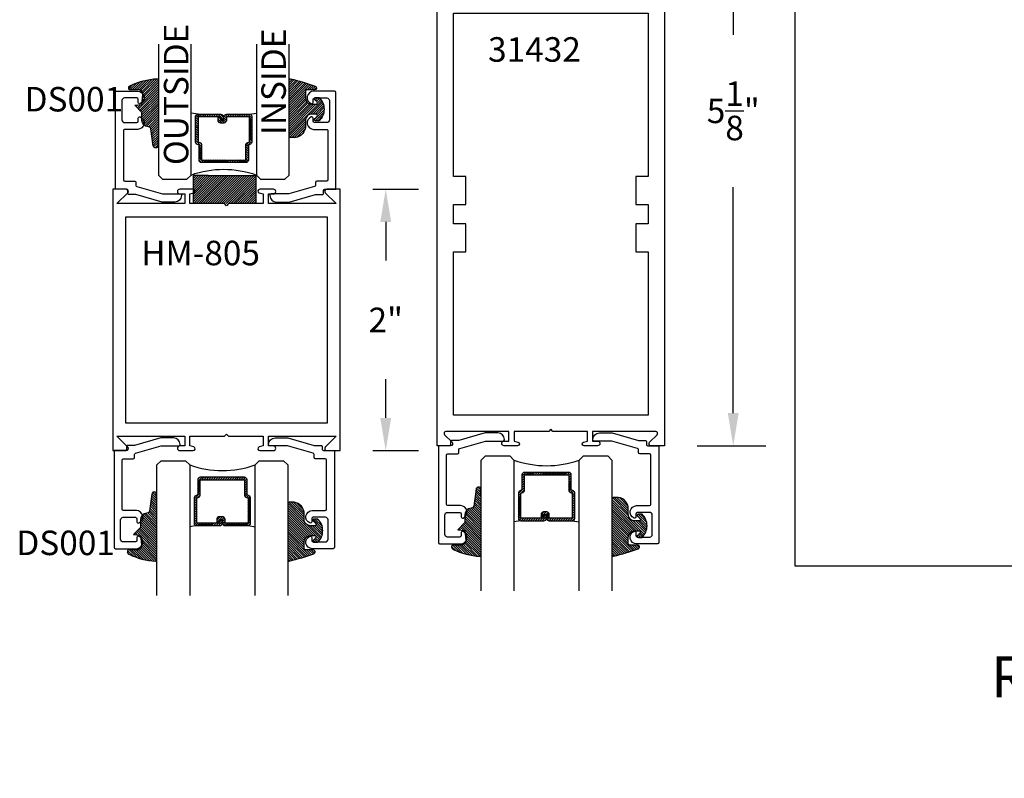
# Model space of a CAD drawing. Units: inches. Extents: x 0 to 32, y 0 to 37.3.
# Drawn here: x 15 to 22.5, y 27.8 to 33.6 of the extents above; entities that cross this region are included whole.
import ezdxf
from ezdxf import colors
from ezdxf.entities.mleader import LeaderData, LeaderLine
from ezdxf.math import Vec2, Vec3

# ---------------------------------------------------------------- set-up
doc = ezdxf.new("R2010")
doc.units = ezdxf.units.IN
doc.header["$MEASUREMENT"] = 0
for name, color, linetype in [('Arcadia-Dim', 4, 'Continuous'), ('Arcadia-Profile', 5, 'Continuous'), ('Arcadia-Shade', 8, 'Continuous'), ('Arcadia-Text', 3, 'Continuous')]:
    doc.layers.add(name, color=color, linetype=linetype)
doc.layers.add('Arcadia-Mview', color=6, linetype='Continuous', plot=False)
doc.styles.get("Standard").update_dxf_attribs({"font": 'ARIALN.TTF'})
doc.dimstyles.get("Standard").update_dxf_attribs({"dimscale": 0, "dimtxt": 0.046875, "dimasz": 0.0625, "dimexe": 0.0625, "dimexo": 0.0625, "dimgap": 0.09, "dimtad": 0, "dimtih": 1, "dimtoh": 1, "dimdec": 4, "dimzin": 0, "dimdsep": 46, "dimlunit": 4, "dimtxsty": 'Standard', "dimcen": 0.046875, "dimadec": 0, "dimazin": 0, "dimtfac": 1, "dimtdec": 4, "dimtofl": 0, "dimtmove": 0, "dimatfit": 3, "dimfxl": 1, "dimtolj": 1, "dimtzin": 0, "dimarcsym": 0})

# ---------------------------------------------------------------- blocks, each defined once
blk = doc.blocks.new('*D19')
at = {"layer": 'Arcadia-Dim', "color": 0, "lineweight": -2, "transparency": 16777216}
for p, q in [((17.68569360249944, 32.33524616874154), (18.03354574043783, 32.33524616874154)), ((17.78354574043783, 32.08524616874154), (17.78354574043783, 31.7893798658766)), ((17.78354574043783, 30.58524616874154), (17.78354574043783, 30.88111247160647)), ((17.68569360249944, 30.33524616874154), (18.03354574043783, 30.33524616874154))]:
    blk.add_line(p, q, dxfattribs=at)
at = {"layer": 'Arcadia-Dim', "color": 0, "lineweight": -3, "transparency": 16777216}
for points in [[(17.74187907377117, 32.08524616874154), (17.8252124071045, 32.08524616874154), (17.78354574043783, 32.33524616874154)], [(17.74187907377117, 30.58524616874154), (17.8252124071045, 30.58524616874154), (17.78354574043783, 30.33524616874154)]]:
    blk.add_solid(points, dxfattribs=at)
at = {"layer": 'Defpoints', "color": 0, "lineweight": -3, "transparency": 16777216}
for p in [(17.43569360249944, 32.33524616874154), (17.78354574043783, 32.33524616874154), (17.43569360249944, 30.33524616874154)]:
    blk.add_point(p, dxfattribs=at)
at = {"layer": 'Arcadia-Dim', "color": 0, "transparency": 16777216, "insert": (17.78354574043783, 31.33524616874154), "char_height": 0.1875, "attachment_point": 5}
blk.add_mtext('\\A1;2"', dxfattribs=at)
blk = doc.blocks.new('*D20')
at = {"layer": 'Arcadia-Dim', "color": 0, "lineweight": -2, "transparency": 16777216}
for p, q in [((20.16648139741449, 35.49734645375295), (20.69211291722874, 35.49734645375295)), ((20.44211291722874, 35.24734645375295), (20.44211291722874, 33.51756132414858)), ((20.44211291722874, 30.62234645375294), (20.44211291722874, 32.35213158335731)), ((20.16648139741449, 30.37234645375294), (20.69211291722874, 30.37234645375294))]:
    blk.add_line(p, q, dxfattribs=at)
at = {"layer": 'Arcadia-Dim', "color": 0, "lineweight": -3, "transparency": 16777216}
for points in [[(20.40044625056207, 35.24734645375295), (20.48377958389541, 35.24734645375295), (20.44211291722874, 35.49734645375295)], [(20.40044625056207, 30.62234645375294), (20.48377958389541, 30.62234645375294), (20.44211291722874, 30.37234645375294)]]:
    blk.add_solid(points, dxfattribs=at)
at = {"layer": 'Defpoints', "color": 0, "lineweight": -3, "transparency": 16777216}
for p in [(19.91648139741449, 35.49734645375295), (19.91648139741449, 30.37234645375294), (20.44211291722874, 30.37234645375294)]:
    blk.add_point(p, dxfattribs=at)
at = {"layer": 'Arcadia-Dim', "color": 0, "transparency": 16777216, "insert": (20.44211291722874, 32.93484645375295), "char_height": 0.1875, "attachment_point": 5}
blk.add_mtext('\\A1;5{\\H1.000000x;\\S1/8;}"', dxfattribs=at)
blk = doc.blocks.new('DS-001')
at = {"lineweight": -3}
blk.add_lwpolyline([(0.1857188596802413, 0.09843219411724347), (0.05032518108392736, 0.09843219411724347, 0.414213562373095), (0.0403251810839258, 0.08843219411724368), (0.0403251810839258, 0.08643219411724301, 0.414213562373095), (0.09032518108392651, 0.03643219411724319), (0.187528977394221, 0.03643219411724363), (0.3893251810839189, 0.09465310357222112), (0.4412601420746043, 0.09431531658667724, 0.4161198098306053), (0.4513251810839165, 0.1043151050808038), (0.4513251810839165, 0.1245275674033626, -0.414213562373095), (0.4613251810839145, 0.1345275674033624), (0.5453251810839177, 0.1345275674033632), (0.5453251810839177, 0.8745275674033637, 0.414213562373095), (0.5353251810839161, 0.8845275674033635), (0.3746810410542274, 0.8845275674033626, 0.8248575754059415), (0.356677475257861, 0.7892165931145712, 0.5283214596277193), (0.3703251810837251, 0.7985276294185393), (0.3703251810838601, 0.8225275674034209, -0.4142135623713781), (0.3803251810838617, 0.8325275674033639), (0.4753251810839174, 0.8325275674033639, -0.414213562373095), (0.495325181083917, 0.8125275674033638), (0.495325181083917, 0.7385275674033644), (0.495325181083917, 0.6645275674033637, -0.4142135623730924), (0.4753251810839174, 0.6445275674033637), (0.3803251810838617, 0.6445275674033624, -0.414213562371378), (0.3703251810838601, 0.6545275674033053), (0.3703251810837251, 0.6785275053881878, 0.5283214596277479), (0.356677475257861, 0.687838541692156, 0.8248575754059442), (0.3746810410542274, 0.5925275674033637), (0.4733251810839185, 0.5925275674033637, -0.414213562373147), (0.4833251810839165, 0.5825275674033639), (0.4833251810839165, 0.2065275674033642, -0.414213562373147), (0.4733251810839185, 0.1965275674033644), (0.3993251810839169, 0.1965275674033635, 0.414213562373095), (0.3893251810839153, 0.1865275674033637), (0.3893251810839189, 0.1640733557308525, -0.3349585810249234), (0.3820689923774943, 0.154457145480174)], format="xyb", close=True, dxfattribs=at)
blk = doc.blocks.new('*U66')
at = {"layer": 'Arcadia-Shade', "lineweight": -3}
h = blk.add_hatch(dxfattribs=at)
h.set_pattern_fill('ANSI31', color=256, scale=0.1, style=0)
h.set_pattern_definition([(45, (0.111432735196054, 0.0210802744449259), (-0.008838834764831844, 0.008838834764831846), [])])
edge = h.paths.add_edge_path()
edge.add_line((-0.1786578097246902, 0.2350642497696223), (-0.125, 0.2404197422160825))
edge.add_line((-0.125, 0.2404197422160825), (-0.1181936880113304, 0.3139171335331267))
edge.add_arc((-0.1581936880113304, 0.3139171335331286), 0.04000000000000002, 359.9999999999973, 449.9999999999999)
edge.add_line((-0.1581936880113304, 0.3539171335331286), (-0.2162454687676565, 0.3519725935885994))
edge.add_arc((-0.2162454687677204, 0.3619725935886442), 0.01000000000004481, 199.8505422421205, 270.0000000003661, ccw=False)
edge.add_arc((-0.2057289674488805, 0.3657692497091054), 0.02118084959594748, 113.38550761416829, 199.8505422417516, ccw=False)
edge.add_arc((0.01881379034085315, -0.09274421701558472), 0.531701062432379, 93.16608336545528, 115.98409913818631, ccw=False)
edge.add_arc((-0.009999999999999, 0.4281605382221339), 0.009999999999999006, -5.286437954055145e-12, 93.166083365465, ccw=False)
edge.add_line((0, 0.428160538222133), (0, 0))
edge.add_line((0, 0), (-0.005355283551523399, -0.0845275820354292))
edge.add_arc((-0.0204262058438835, -0.07137968101444413), 0.01999999999999943, 191.4084515945802, 318.8984941272966, ccw=False)
edge.add_line((-0.04003104600164366, -0.07533571973880618), (-0.05744640472207151, 0.0534071486590815))
edge.add_arc((-0.07724536299547531, 0.05057850034441513), 0.02000000000000125, 8.130742450397316, 62.82068149597912)
edge.add_line((-0.06810982592794791, 0.06837012653450475), (-0.0978388426688213, 0.0757519387839843))
edge.add_arc((-0.07499999999999962, 0.1202310042592028), 0.04999999999999967, 180.0000000000006, 242.82068149597302, ccw=False)
edge.add_line((-0.1249999999999993, 0.1202310042592023), (-0.125, 0.180419742216082))
edge.add_line((-0.125, 0.180419742216082), (-0.1786578097246902, 0.2350642497696223))
at = {"layer": 'Arcadia-Profile'}
blk.add_lwpolyline([(-0.1786578097246902, 0.2350642497696223), (-0.125, 0.2404197422160825), (-0.1181936880113304, 0.3139171335331267, 0.4142135623731083), (-0.1581936880113304, 0.3539171335331286), (-0.2162454687676565, 0.3519725935885994, -0.3160158995843511), (-0.2256512846930993, 0.3585769159274423, -0.3962562958274539), (-0.2141359800658433, 0.3852101994920861, -0.09989266188582809), (-0.01055230461303923, 0.4381452745538752, -0.4304926132808653), (0, 0.428160538222133), (0, 0), (-0.005355283551523399, -0.0845275820354292, -0.6217797134979012), (-0.04003104600164366, -0.07533571973880618), (-0.05744640472207151, 0.0534071486590815, 0.2432650129539878), (-0.06810982592794791, 0.06837012653450475), (-0.0978388426688213, 0.0757519387839843, -0.2811846954961982), (-0.1249999999999993, 0.1202310042592023), (-0.125, 0.180419742216082)], format="xyb", close=True, dxfattribs=at)
blk = doc.blocks.new('E-150MOD')
at = {"layer": 'Arcadia-Shade', "lineweight": -3}
h = blk.add_hatch(dxfattribs=at)
h.set_pattern_fill('ANSI31', color=256, scale=0.1, style=0)
h.set_pattern_definition([(45, (-0.138567264803946, 0.0239117308240513), (-0.008838834764831844, 0.008838834764831846), [])])
edge = h.paths.add_edge_path()
edge.add_line((0.2307305913625512, 0.1184704544556859), (0.202291955919371, 0.1184704544556872))
edge.add_arc((0.2022919559193711, 0.1278042520424739), 0.009333797586786735, 126.6780053634676, 269.9999999999995, ccw=False)
edge.add_arc((0.1429581583326799, 0.207470454455787), 0.09000000000002364, 306.6780053633725, 323.576426357604)
edge.add_arc((0.2073301242805562, 0.1599704544556878), 0.009999999999998828, 323.5764263576871, 450.0000000000202)
edge.add_line((0.2073301242805527, 0.1699704544556866), (0.1749999999999971, 0.169970454455686))
edge.add_arc((0.1749999999999987, 0.1199704544556874), 0.04999999999999859, 90.00000000000178, 180.0000000000028)
edge.add_line((0.1250000000000001, 0.119970454455685), (0.1250000000000007, 0.06590494055066065))
edge.add_arc((0.03705936094815594, 0.07866866056669672), 0.08886207596885527, 266.2190256176107, 351.74174670046614, ccw=False)
edge.add_line((0.0311995675385823, -0.009999999999998004), (0.01000000000000151, -0.01))
edge.add_arc((0.01000000000000075, 7.528699885739343e-16), 0.01000000000000075, 180.0000000000043, 270.0000000000043, ccw=False)
edge.add_line((0, 0), (0, 0.4305641256404996))
edge.add_arc((0.009999999999999003, 0.4305641256405004), 0.009999999999999003, 77.99937774415321, 180.0000000000044, ccw=False)
edge.add_arc((-0.3507727045260797, -1.107357734935953), 1.589668855323815, 69.71688305471389, 76.80556558053468, ccw=False)
edge.add_arc((0.1947457635950655, 0.3698040499677627), 0.01500000000000086, -90.00000000001302, 68.26389573529048, ccw=False)
edge.add_line((0.1947457635950621, 0.3548040499677619), (0.1349999999999979, 0.3548040499677614))
edge.add_arc((0.1349999999999979, 0.3448040499677614), 0.01000000000000001, 90, 180)
edge.add_line((0.1249999999999979, 0.3448040499677614), (0.1250000000000001, 0.2949704544556848))
edge.add_arc((0.1750000000000003, 0.2949704544556861), 0.05000000000000021, 180.0000000000014, 270.0000000000005)
edge.add_line((0.1750000000000007, 0.2449704544556859), (0.2073301242805527, 0.2449704544556874))
edge.add_arc((0.2073301242805421, 0.2549704544556661), 0.009999999999978748, 270.0000000000609, 396.4235736423736)
edge.add_arc((0.1429581583325789, 0.2074704544556889), 0.09000000000000104, 36.42357364230737, 53.32199463653551)
edge.add_arc((0.2022919559193708, 0.2871366568689003), 0.009333797586788007, 89.99999999999858, 233.3219946365503, ccw=False)
edge.add_line((0.202291955919371, 0.2964704544556884), (0.2307305913625512, 0.2964704544556882))
edge.add_arc((0.1429581583325827, 0.2074704544556871), 0.1250000000000021, -45.39787468375329, 45.39787468375329, ccw=False)
at = {"layer": 'Arcadia-Profile'}
blk.add_lwpolyline([(0.2307305913625512, 0.1184704544556859), (0.202291955919371, 0.1184704544556872, -0.7220322426225168), (0.1967167169756805, 0.1352900043835457, 0.07386718171687884), (0.215376620024047, 0.1540329544556911, 0.6153459029250179), (0.2073301242805527, 0.1699704544556866), (0.1749999999999971, 0.169970454455686, 0.4142135623731001), (0.1250000000000001, 0.119970454455685), (0.1250000000000007, 0.06590494055066065, -0.3915067863019581), (0.0311995675385823, -0.009999999999998004), (0.01000000000000151, -0.01, -0.414213562373095), (0, 0), (0, 0.4305641256404996, -0.4769788655072018), (0.01207922313892607, 0.4403455790671917, -0.03094007962028958), (0.2003007460826568, 0.3837375409001378, -0.8262721402126099), (0.1947457635950621, 0.3548040499677619), (0.1349999999999979, 0.3548040499677614, 0.414213562373095), (0.1249999999999979, 0.3448040499677614), (0.1250000000000001, 0.2949704544556848, 0.41421356237309), (0.1750000000000007, 0.2449704544556859), (0.2073301242805527, 0.2449704544556874, 0.6153459029248967), (0.2153766200240104, 0.2609079544556595, 0.07386718171686407), (0.1967167169756818, 0.2796509045278258, -0.7220322426226498), (0.202291955919371, 0.2964704544556884), (0.2307305913625512, 0.2964704544556882, -0.418287269326214)], format="xyb", close=True, dxfattribs=at)
blk = doc.blocks.new('*U64')
at = {"layer": 'Arcadia-Shade', "lineweight": -3}
h = blk.add_hatch(dxfattribs=at)
h.set_pattern_fill('ANSI31', color=256, scale=0.1, style=0)
h.set_pattern_definition([(45, (-12.49009116438055, -10.79353366436354), (-0.008838834764831844, 0.008838834764831846), [])])
edge = h.paths.add_edge_path()
edge.add_line((0.499011675582075, 0.4285564927512802), (0.5229934129158451, 0.4285564927512837))
edge.add_arc((0.5229934129158463, 0.4482414927513224), 0.0196850000000387, 269.9999999999964, 359.9999999999984)
edge.add_line((0.542678412915885, 0.4482414927513219), (0.542678412915885, 0.4732180318310384))
edge.add_line((0.542678412915885, 0.4732180318310384), (0.5229934129158451, 0.4732180318310384))
edge.add_line((0.5229934129158451, 0.4732180318310384), (0.5229934129158451, 0.4482414927513219))
edge.add_line((0.5229934129158451, 0.4482414927513219), (0.499011675582075, 0.4482414927513219))
edge.add_line((0.499011675582075, 0.4482414927513219), (0.499011675582075, 0.4763228331426532))
edge.add_arc((0.47932667558206, 0.476322833142687), 0.01968500000001505, 359.9999999999018, 449.9999999999018)
edge.add_line((0.4793266755820937, 0.496007833142702), (0.3036411249999347, 0.4960078331426985))
edge.add_arc((0.3036411249999347, 0.4763228331426603), 0.01968500000003814, 90, 180)
edge.add_line((0.2839561249998965, 0.4763228331426603), (0.2839561249998965, 0.2858323436881278))
edge.add_arc((0.3036411249999145, 0.2858323436881261), 0.01968500000001799, 179.999999999995, 245.4529343159603)
edge.add_line((0.2954631769583571, 0.2679264678137017), (0.3114070047096007, 0.2606446238063391))
edge.add_line((0.3114070047096007, 0.2606446238063391), (0.3114070047096007, 0.1457257251104203))
edge.add_arc((0.3310920047095802, 0.145725725110422), 0.01968499999997952, 180.0000000000052, 270.0000000000052)
edge.add_line((0.331092004709582, 0.1260407251104425), (0.668905995290265, 0.126040725110439))
edge.add_arc((0.6689059952902658, 0.1457257251104211), 0.01968499999998219, 269.9999999999974, 359.9999999999974)
edge.add_line((0.688590995290248, 0.1457257251104203), (0.688590995290248, 0.2606446238063391))
edge.add_line((0.688590995290248, 0.2606446238063391), (0.7045348230414366, 0.2679264678137088))
edge.add_arc((0.6963568749998893, 0.2858323436881248), 0.01968500000000608, 294.547065684023, 359.9999999999882)
edge.add_line((0.7160418749998954, 0.2858323436881207), (0.7160418749998936, 0.4763228331426603))
edge.add_arc((0.696356874999912, 0.47632283314266), 0.01968499999998163, 9.69435005780996e-13, 89.99999999999902)
edge.add_line((0.6963568749999123, 0.4960078331426416), (0.520672186999926, 0.4960078331426985))
edge.add_arc((0.5206721869999242, 0.4763228331426586), 0.01968500000003992, 89.99999999999483, 179.9999999999948)
edge.add_line((0.5009871869998843, 0.4763228331426603), (0.5009871869998843, 0.4521573060815705))
edge.add_line((0.5009871869998843, 0.4521573060815705), (0.520672186999926, 0.4521573060815705))
edge.add_line((0.520672186999926, 0.4521573060815705), (0.520672186999926, 0.4763228331426603))
edge.add_line((0.520672186999926, 0.4763228331426603), (0.6963568749999123, 0.4763228331426603))
edge.add_line((0.6963568749999123, 0.4763228331426603), (0.6963568749999123, 0.2858323436881207))
edge.add_line((0.6963568749999123, 0.2858323436881207), (0.6804130472487255, 0.2785504996807049))
edge.add_arc((0.6885909952902385, 0.260644623806309), 0.0196849999999735, 114.5470656839565, 179.9999999999124)
edge.add_line((0.668905995290265, 0.2606446238063391), (0.668905995290265, 0.1457257251104203))
edge.add_line((0.668905995290265, 0.1457257251104203), (0.331092004709582, 0.1457257251104203))
edge.add_line((0.331092004709582, 0.1457257251104203), (0.331092004709582, 0.2606446238063391))
edge.add_arc((0.311407004709616, 0.2606446238063067), 0.01968499999996604, 9.435834056275837e-11, 65.45293431605756)
edge.add_line((0.3195849527511214, 0.2785504996806978), (0.3036411249999347, 0.2858323436881207))
edge.add_line((0.3036411249999347, 0.2858323436881207), (0.3036411249999347, 0.4763228331426603))
edge.add_line((0.3036411249999347, 0.4763228331426603), (0.4793266755820937, 0.4763228331426603))
edge.add_line((0.4793266755820937, 0.4763228331426603), (0.4793266755820937, 0.4482414927513219))
edge.add_arc((0.4990116755821052, 0.4482414927512917), 0.0196850000000115, 179.9999999999121, 269.9999999999121)
at = {"layer": 'Arcadia-Profile'}
for p, q in [((0, 0.03125), (2.471452993948174e-15, 1.03125)), ((0.2500000000000007, 1.03125), (0.25, 0.03125)), ((0.75, 0.03125), (0.7500000000000007, 1.03125)), ((1.000000000000001, 1.03125), (1, 0.03125)), ((0.3036416249999334, 0.496007833142702), (0.2499999999999218, 0.5053829846366895)), ((0.6963568749999123, 0.496007833142702), (0.7499984999999256, 0.5053829846366895)), ((0.7080088700575029, 0.2699663348586228), (0.71222288382938, 0.2741803486304981)), ((0.03125, 0), (0, 0.03125)), ((0.03125, 0), (0, 0.03125)), ((0.03125, 0), (0, 0.03125)), ((0.03125, 0), (0, 0.03125)), ((0.03125, 0), (0, 0.03125)), ((0.21875, 0), (0.03125, 0)), ((0.21875, 0), (0.03125, 0)), ((0.25, 0.03125), (0.21875, 0)), ((0.25, 0.03125), (0.21875, 0)), ((0.78125, 0), (0.75, 0.03125)), ((0.96875, 0), (0.78125, 0)), ((1, 0.03125), (0.96875, 0))]:
    blk.add_line(p, q, dxfattribs=at)
blk.add_lwpolyline([(0.499011675582075, 0.4285564927512802), (0.5229934129158451, 0.4285564927512837, 0.4142135623731049), (0.542678412915885, 0.4482414927513219), (0.542678412915885, 0.4732180318310384), (0.5229934129158451, 0.4732180318310384), (0.5229934129158451, 0.4482414927513219), (0.499011675582075, 0.4482414927513219), (0.499011675582075, 0.4763228331426532, 0.414213562373095), (0.4793266755820937, 0.496007833142702), (0.3036411249999347, 0.4960078331426985, 0.414213562373095), (0.2839561249998965, 0.4763228331426603), (0.2839561249998965, 0.2858323436881278, 0.2936188569408289), (0.2954631769583571, 0.2679264678137017), (0.3114070047096007, 0.2606446238063391), (0.3114070047096007, 0.1457257251104203, 0.414213562373095), (0.331092004709582, 0.1260407251104425), (0.668905995290265, 0.126040725110439, 0.414213562373095), (0.688590995290248, 0.1457257251104203), (0.688590995290248, 0.2606446238063391), (0.7045348230414366, 0.2679264678137088, 0.2936188569408282), (0.7160418749998954, 0.2858323436881207), (0.7160418749998936, 0.4763228331426603, 0.4142135623730852), (0.6963568749999123, 0.4960078331426416), (0.520672186999926, 0.4960078331426985, 0.414213562373095), (0.5009871869998843, 0.4763228331426603), (0.5009871869998843, 0.4521573060815705), (0.520672186999926, 0.4521573060815705), (0.520672186999926, 0.4763228331426603), (0.6963568749999123, 0.4763228331426603), (0.6963568749999123, 0.2858323436881207), (0.6804130472487255, 0.2785504996807049, 0.2936188569407848), (0.668905995290265, 0.2606446238063391), (0.668905995290265, 0.1457257251104203), (0.331092004709582, 0.1457257251104203), (0.331092004709582, 0.2606446238063391, 0.293618856940819), (0.3195849527511214, 0.2785504996806978), (0.3036411249999347, 0.2858323436881207), (0.3036411249999347, 0.4763228331426603), (0.4793266755820937, 0.4763228331426603), (0.4793266755820937, 0.4482414927513219, 0.4142135623730945)], format="xyb", close=True, dxfattribs=at)
blk.add_arc((0.4999992499998971, -0.6625220109668888), 0.7374409998105559, 70.18348207574029, 109.8165179242614, dxfattribs=at)

msp = doc.modelspace()

# ---------------------------------------------------------------- hatches: boundary and pattern name
at = {"layer": 'Arcadia-Shade', "lineweight": -3}
h = msp.add_hatch(dxfattribs=at)
h.set_pattern_fill('ANSI31', color=256, scale=0.1, style=0)
h.set_pattern_definition([(45, (-95.92656492795916, -497.4033388625134), (-0.008838834764831844, 0.008838834764831846), [])])
h.paths.add_polyline_path([(16.78969360249948, 32.43936503862522), (16.67469360249947, 32.43936503862522), (16.42469360249946, 32.43936503862522), (16.30969360249945, 32.43936503862522), (16.30969360249945, 32.22524616874141), (16.78969360249948, 32.22524616874141)])

# ---------------------------------------------------------------- linework, layer by layer
at = {"layer": 'Arcadia-Mview', "lineweight": -3}
msp.add_lwpolyline([(32, 37.31832558586407), (20.91342117560384, 37.31832558586407), (20.91342117560384, 29.45459151173182), (32, 29.45459151173182)], close=True, dxfattribs=at)
at = {"layer": 'Arcadia-Profile', "lineweight": -3}
for p, q in [((16.42469360249946, 32.43936503862522), (16.30969360249945, 32.43936503862522)), ((16.30969360249945, 32.43936503862522), (16.30969360249945, 32.22524616874141)), ((16.42469360249946, 32.43936503862522), (16.67469360249947, 32.43936503862522)), ((16.42469360249946, 32.43936503862522), (16.67469360249947, 32.43936503862522)), ((16.67469360249947, 32.43936503862522), (16.78969360249948, 32.43936503862522)), ((16.78969360249948, 32.43936503862522), (16.78969360249948, 32.22524616874141))]:
    msp.add_line(p, q, dxfattribs=at)
at = {"layer": 'Arcadia-Profile'}
msp.add_lwpolyline([(19.91648139741449, 35.49734645375295), (19.91648139741449, 30.37234645375294), (19.81348139741449, 30.37234645375294, -0.6681786379192989), (19.8021676889155, 30.39966016225193), (19.85924737869873, 30.45673985203515, 0.6681786379192999), (19.84864077698093, 30.48234645375295), (19.36648139741449, 30.48234645375294), (19.36648139741449, 30.40834645375294), (19.40448139741449, 30.40834645375294, -0.9999999999999999), (19.40448139741449, 30.37234645375294), (19.30078663491423, 30.37234645375295, -0.8769764629928198), (19.29708416700458, 30.4004694896049), (19.32648139741448, 30.40834645375294), (19.32648139741448, 30.48234645375294), (19.06248139741449, 30.48234645375295), (19.04648139741448, 30.49834645375294), (19.03048139741449, 30.48234645375295), (18.76648139741448, 30.48234645375295), (18.76648139741448, 30.40834645375294), (18.79587862782439, 30.4004694896049, -0.8769764629928756), (18.79217615991473, 30.37234645375294), (18.68848139741449, 30.37234645375295, -0.9999999999999999), (18.68848139741449, 30.40834645375294), (18.72648139741449, 30.40834645375294), (18.72648139741449, 30.48234645375295), (18.24432201784806, 30.48234645375295, 0.668178637919269), (18.23371541613025, 30.45673985203515), (18.29079510591347, 30.39966016225193, -0.6681786379192989), (18.27948139741449, 30.37234645375294), (18.17648139741448, 30.37234645375294), (18.17648139741449, 35.49734645375295)], format="xyb", dxfattribs=at)
msp.add_lwpolyline([(18.39648139741449, 32.21934645375294), (18.39648139741449, 32.43234645375295), (18.30148139741449, 32.43234645375295), (18.30148139741449, 33.68234645375295), (19.79148139741449, 33.68234645375295), (19.79148139741449, 32.43234645375295), (19.69648139741449, 32.43234645375295), (19.69648139741449, 32.21934645375294), (19.79148139741449, 32.21934645375294), (19.79148139741449, 32.07034645375295), (19.69648139741449, 32.07034645375295), (19.69648139741449, 31.85734645375295), (19.79148139741449, 31.85734645375295), (19.79148139741449, 30.60734645375295), (18.30148139741448, 30.60734645375295), (18.30148139741449, 31.85734645375295), (18.39648139741449, 31.85734645375295), (18.39648139741449, 32.07034645375295), (18.30148139741449, 32.07034645375295), (18.30148139741449, 32.21934645375294)], close=True, dxfattribs=at)
at = {"layer": 'Arcadia-Profile', "lineweight": -3}
msp.add_lwpolyline([(16.20769360249936, 32.33524616874154, 1), (16.20769360249936, 32.29924616874148), (16.24569360249937, 32.29924616874148), (16.24569360249937, 32.22524616874141), (15.72732101949735, 32.22524616874141), (15.81000731099844, 32.30793246024239, 0.6681786379194122), (15.79869360249937, 32.33524616874154), (15.69569360249942, 32.33524616874154), (15.69569360249942, 30.33524616874154), (15.79869360249937, 30.33524616874154, 0.6681786379194122), (15.81000731099844, 30.36255987724069), (15.72732101949735, 30.44524616874167), (16.24569360249937, 30.44524616874167), (16.24569360249937, 30.3712461687416), (16.20769360249936, 30.3712461687416, 1), (16.20769360249936, 30.33524616874154), (16.31138836499962, 30.33524616874154, 0.8769764629928285), (16.31509083290926, 30.36336920459342), (16.28569360249945, 30.3712461687416), (16.28569360249945, 30.44524616874167), (16.54969360249947, 30.44524616874167), (16.56569360249944, 30.46124616874175), (16.5816936024994, 30.44524616874167), (16.84569360249941, 30.44524616874167), (16.84569360249941, 30.3712461687416), (16.81629637208948, 30.36336920459342, 0.8769764629928284), (16.81999883999913, 30.33524616874154), (16.92369360249938, 30.33524616874154, 1), (16.92369360249938, 30.3712461687416), (16.88569360249937, 30.3712461687416), (16.88569360249937, 30.44524616874167), (17.40406618550151, 30.44524616874167), (17.32137989400042, 30.36255987724069, 0.668178637919242), (17.33269360249938, 30.33524616874154), (17.43569360249944, 30.33524616874154), (17.43569360249944, 32.33524616874154), (17.33269360249938, 32.33524616874154, 0.668178637919242), (17.32137989400042, 32.30793246024239), (17.40406618550151, 32.22524616874141), (16.88569360249937, 32.22524616874141), (16.88569360249937, 32.29924616874148), (16.92369360249938, 32.29924616874148, 1), (16.92369360249938, 32.33524616874154), (16.81999883999913, 32.33524616874154, 0.8769764629928284), (16.81629637208948, 32.30712313288966), (16.84569360249941, 32.29924616874148), (16.84569360249941, 32.22524616874141), (16.5816936024994, 32.22524616874141), (16.56569360249944, 32.20924616874134), (16.54969360249947, 32.22524616874141), (16.28569360249945, 32.22524616874141), (16.28569360249945, 32.29924616874148), (16.31509083290926, 32.30712313288966, 0.8769764629928285), (16.31138836499962, 32.33524616874154)], format="xyb", close=True, dxfattribs=at)
msp.add_lwpolyline([(17.33569360249942, 32.1252461687415), (17.33569360249942, 30.54524616874158), (15.79569360249944, 30.54524616874158), (15.79569360249944, 32.1252461687415)], close=True, dxfattribs=at)

# ---------------------------------------------------------------- block references
at = {"layer": 'Arcadia-Profile', "lineweight": -3, "xscale": -1}
msp.add_blockref('*U64', (17.0438276623081, 32.41274616874153), dxfattribs=at)
at = {"layer": 'Arcadia-Profile'}
for name, p in [('*U66', (16.0438276623081, 32.74270032296569)), ('DS-001', (16.85713437158495, 32.20071860133818))]:
    msp.add_blockref(name, p, dxfattribs=at)
at = {"layer": 'Arcadia-Profile', "lineweight": -3}
msp.add_blockref('E-150MOD', (17.0438276623081, 32.73974430010436), dxfattribs=at)
at = {"layer": 'Arcadia-Profile', "xscale": -1}
msp.add_blockref('DS-001', (16.26078461798227, 32.20071860133818), dxfattribs=at)
at = {"layer": 'Arcadia-Profile', "rotation": 180}
for p in [(16.25051878358331, 30.46977373614491), (18.73130657849836, 30.5068740211561)]:
    msp.add_blockref('DS-001', p, dxfattribs=at)
at = {"layer": 'Arcadia-Profile', "xscale": -1, "rotation": 180}
for name, p in [('DS-001', (16.84686853718599, 30.46977373614491)), ('DS-001', (19.32765633210104, 30.5068740211561)), ('*U66', (18.51434962282419, 29.9648922995286)), ('*U66', (16.03356182790915, 29.9277920145174))]:
    msp.add_blockref(name, p, dxfattribs=at)
at = {"layer": 'Arcadia-Profile', "lineweight": -3, "rotation": 180}
for p in [(19.51434962282419, 30.29484645375275), (17.03356182790915, 30.25774616874155)]:
    msp.add_blockref('*U64', p, dxfattribs=at)
at = {"layer": 'Arcadia-Profile', "lineweight": -3, "xscale": -1, "rotation": 180}
for p in [(19.51434962282419, 29.96784832238992), (17.03356182790915, 29.93074803737873)]:
    msp.add_blockref('E-150MOD', p, dxfattribs=at)

# ---------------------------------------------------------------- texts
at = {"layer": 'Arcadia-Text', "lineweight": -3}
for s, p in [('OUTSIDE', (16.27369681136069, 32.52012141083878)), ('INSIDE', (17.01932809376596, 32.75014492603435))]:
    msp.add_text(s, height=0.1875, rotation=90, dxfattribs=at).set_placement(p)
for s, p in [('31432', (18.5663702976446, 33.31071415539746)), ('DS001', (15.02020907558409, 32.92995149688651)), ('HM-805', (15.91266643120908, 31.75336819572569)), ('DS001', (14.95730243756333, 29.53600965185677))]:
    msp.add_text(s, height=0.1875, dxfattribs=at).set_placement(p)

# ---------------------------------------------------------------- dimensions: what is measured, and where the dimension line sits
at = {"layer": 'Arcadia-Dim'}
dim = msp.add_linear_dim(base=(20.44211291722874, 30.37234645375294), p1=(19.91648139741449, 35.49734645375295), p2=(19.91648139741449, 30.37234645375294), angle=90, dimstyle='Standard', override={"dimscale": 4}, dxfattribs=at)
dim.commit()
dim.dimension.update_dxf_attribs({"geometry": '*D20', "text_midpoint": (20.44211291722874, 32.93484645375295)})
dim = msp.add_linear_dim(base=(17.78354574043783, 32.33524616874154), p1=(17.43569360249944, 30.33524616874154), p2=(17.43569360249944, 32.33524616874154), angle=90, dimstyle='Standard', override={"dimscale": 4}, dxfattribs=at)
dim.commit()
dim.dimension.update_dxf_attribs({"geometry": '*D19', "text_midpoint": (17.78354574043783, 31.33524616874154), "dimtype": 160})

# ---------------------------------------------------------------- leaders
at = {"layer": 'Arcadia-Text', "lineweight": -3}
ml = msp.add_multileader_mtext('Standard', dxfattribs=at)
ml.set_content('Optional \\PRemovable Mullion ', color=256)
ml.set_leader_properties()
ml.build(insert=Vec2(0, 0))
ml.multileader.update_dxf_attribs({"dogleg_length": 0.36, "arrow_head_size": 0.3125})
ctx = ml.context
ctx.base_point, ctx.char_height, ctx.arrow_head_size, ctx.landing_gap_size, ctx.plane_origin, ctx.plane_x_axis, ctx.plane_y_axis = Vec3(23.06336134034426, 29.12359103873371), 0.3125, 0.3125, 0.18, Vec3(27.98902180239627, 30.31472383591984), Vec3(1, 2.449293598294706e-16), Vec3(-2.449293598294706e-16, 1)
ctx.text_align_type = 2
notes = []
notes.append((ctx, [(0, (1, 1, 0), (26.69538507303951, 29.12359103873371), (-1, -2.449293598294706e-16), 0.2804650696666056, [(0, [(27.12852239070235, 28.29798806343682)], 0, [])])]))
ctx.mtext.insert, ctx.mtext.text_direction, ctx.mtext.rotation, ctx.mtext.alignment, ctx.mtext.flow_direction = Vec3(26.23492000337291, 29.28239901963412), Vec3(1, 2.449293598294706e-16), 2.449293598294706e-16, 3, 5
for ctx, leaders in notes:
    for number, flags, end, landing, length, lines in leaders:
        leader = LeaderData()
        leader.index, (leader.has_last_leader_line, leader.has_dogleg_vector, leader.attachment_direction) = number, flags
        leader.last_leader_point, leader.dogleg_vector, leader.dogleg_length = Vec3(end), Vec3(landing), length
        for number, points, colour, breaks in lines:
            line = LeaderLine()
            line.index, line.vertices, line.color, line.breaks = number, Vec3.list(points), colors.encode_raw_color(colour), breaks
            leader.lines.append(line)
        ctx.leaders.append(leader)

doc.saveas('drawing.dxf')
